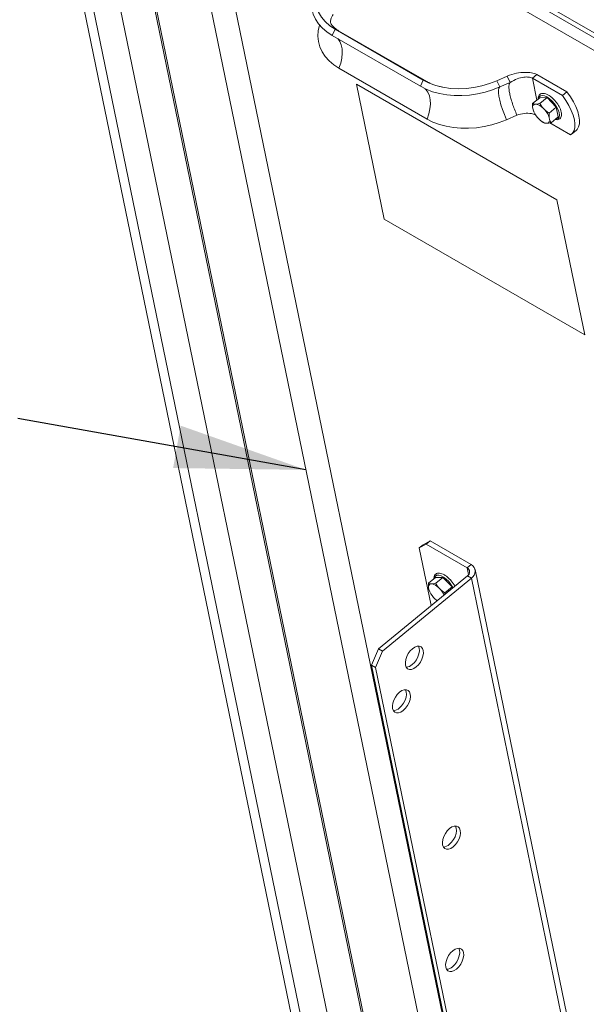
# Model space of a CAD drawing. Units: inches. Extents: x 0.1 to 10.8, y -0.9 to 8.4.
# Drawn here: x 8.2 to 8.7, y 5.7 to 6.7 of the extents above; entities that cross this region are included whole.
import ezdxf

# ---------------------------------------------------------------- set-up
doc = ezdxf.new("R2010")
doc.units = ezdxf.units.IN
doc.header["$MEASUREMENT"] = 0
doc.layers.add('FORMAT', color=7, linetype='Continuous')
doc.styles.get("Standard").update_dxf_attribs({"font": 'GOTHIC.TTF'})
doc.dimstyles.new('SLDDIMSTYLE4', dxfattribs={"dimtxt": 0, "dimasz": 0.13, "dimexe": 0, "dimexo": 0.0625, "dimgap": 0, "dimtad": 0, "dimtih": 1, "dimtoh": 1, "dimdec": 0, "dimrnd": 1e-09, "dimzin": 0, "dimdsep": 46, "dimtxsty": 'Standard', "dimsah": 1, "dimcen": 0.09, "dimadec": 0, "dimazin": 0, "dimtfac": 0.13, "dimtdec": 0, "dimtofl": 0, "dimtmove": 0, "dimatfit": 3, "dimfxl": 0, "dimfrac": 2, "dimtolj": 1, "dimtzin": 0, "dimarcsym": 0})

msp = doc.modelspace()

# ---------------------------------------------------------------- linework, layer by layer
at = {"color": 7, "linetype": 'Continuous', "lineweight": 15}
for p, q in [((8.16626, 7.01964), (8.5095, 5.35304)), ((8.1748, 7.01898), (9.66263, 6.16007)), ((8.5192, 5.35185), (8.17599, 7.01829)), ((8.20629, 7.0008), (8.52868, 5.43543)), ((8.28878, 6.94833), (9.61461, 6.18295)), ((8.2862, 6.93708), (9.61203, 6.1717)), ((8.57757, 5.36273), (8.25483, 6.9298)), ((8.58111, 5.35482), (8.25837, 6.92189)), ((8.63183, 5.37086), (8.31237, 6.92197)), ((8.62311, 5.53053), (8.3398, 6.90613)), ((8.47716, 6.69958), (8.47435, 6.69344)), ((8.5618, 6.64296), (8.47435, 6.69344)), ((8.56461, 6.6491), (8.47716, 6.69958)), ((8.56817, 6.64767), (8.48072, 6.69815)), ((8.56849, 6.61047), (8.48104, 6.66096)), ((8.63769, 6.6485), (8.64802, 6.65308)), ((8.64802, 6.65308), (8.65085, 6.6469)), ((8.67287, 6.65108), (8.67737, 6.65478)), ((8.70717, 6.63758), (8.67737, 6.65478)), ((8.49842, 6.64507), (8.49837, 6.64504)), ((8.49837, 6.64504), (8.69725, 6.53023)), ((8.52594, 6.51119), (8.49837, 6.64504)), ((8.49842, 6.64507), (8.69729, 6.53027)), ((8.56461, 6.6491), (8.5618, 6.64296)), ((8.63769, 6.6485), (8.64052, 6.64232)), ((8.64052, 6.64232), (8.65085, 6.6469)), ((8.67736, 6.62929), (8.67287, 6.65108)), ((8.70267, 6.63388), (8.67287, 6.65108)), ((8.70267, 6.63388), (8.70717, 6.63758)), ((8.67314, 6.62582), (8.68023, 6.63165)), ((8.67674, 6.62528), (8.67536, 6.62527)), ((8.68743, 6.6317), (8.68023, 6.63165)), ((8.68033, 6.62586), (8.68743, 6.6317)), ((8.69658, 6.62221), (8.68743, 6.6317)), ((8.64721, 6.60983), (8.65754, 6.61441)), ((8.67325, 6.6214), (8.67362, 6.61958)), ((8.67426, 6.61788), (8.67362, 6.61958)), ((8.67427, 6.61782), (8.6744, 6.61752)), ((8.6851, 6.61965), (8.68335, 6.62146)), ((8.68949, 6.61638), (8.69658, 6.62221)), ((8.69855, 6.61268), (8.69658, 6.62221)), ((8.67812, 6.61188), (8.67987, 6.61007)), ((8.68194, 6.60836), (8.68226, 6.60813)), ((8.68648, 6.60626), (8.68786, 6.60626)), ((8.68997, 6.61014), (8.6896, 6.61196)), ((8.71071, 6.59484), (8.69031, 6.60662)), ((8.69145, 6.60685), (8.69855, 6.61268)), ((8.71179, 6.59558), (8.71628, 6.59928)), ((8.69729, 6.53027), (8.69725, 6.53023)), ((8.69725, 6.53023), (8.72481, 6.39639)), ((8.69729, 6.53027), (8.72485, 6.39642)), ((8.72481, 6.39639), (8.52594, 6.51119)), ((8.72485, 6.39642), (8.72481, 6.39639)), ((8.56759, 6.1888), (8.56059, 6.18498)), ((8.56059, 6.18498), (8.56447, 6.18817)), ((8.56059, 6.18498), (8.57238, 6.12776)), ((8.56447, 6.18817), (8.57147, 6.19199)), ((8.57147, 6.19199), (8.56759, 6.1888)), ((8.60826, 6.16532), (8.56759, 6.1888)), ((8.61214, 6.16852), (8.57147, 6.19199)), ((8.60826, 6.16532), (8.61214, 6.16852)), ((8.60826, 6.16532), (8.60963, 6.15867)), ((8.52019, 6.08482), (8.60839, 6.15738)), ((8.52415, 6.08253), (8.61235, 6.1551)), ((8.56977, 6.14991), (8.57687, 6.15574)), ((8.58406, 6.15579), (8.57687, 6.15574)), ((8.57697, 6.14995), (8.58406, 6.15579)), ((8.59322, 6.1463), (8.58406, 6.15579)), ((8.61235, 6.1551), (8.60839, 6.15738)), ((8.61235, 6.1551), (8.77775, 5.35204)), ((8.78148, 5.36042), (8.61609, 6.16347)), ((8.56988, 6.14549), (8.57025, 6.14367)), ((8.57337, 6.14937), (8.572, 6.14936)), ((8.58173, 6.14374), (8.57999, 6.14555)), ((8.58612, 6.14047), (8.59322, 6.1463)), ((8.59347, 6.14511), (8.59322, 6.1463)), ((8.57096, 6.14195), (8.57025, 6.14367)), ((8.57089, 6.14192), (8.57104, 6.14161)), ((8.57475, 6.13597), (8.5765, 6.13416)), ((8.51338, 6.06878), (8.52019, 6.08482)), ((8.52415, 6.08253), (8.51735, 6.0665)), ((8.52019, 6.08482), (8.52415, 6.08253)), ((8.51735, 6.0665), (8.51338, 6.06878)), ((8.51338, 6.06878), (8.6751, 5.28357)), ((8.51735, 6.0665), (8.67906, 5.28129))]:
    msp.add_line(p, q, dxfattribs=at)
at = {"color": 7, "linetype": 'Continuous', "lineweight": 15, "flags": 128}
for points in [[(8.47435, 6.69344), (8.46914, 6.69687), (8.46459, 6.70075), (8.46076, 6.70503), (8.4577, 6.70966), (8.45545, 6.71459), (8.45402, 6.71975), (8.45345, 6.72507), (8.45373, 6.7305), (8.45486, 6.73597), (8.45684, 6.7414), (8.45963, 6.74674)], [(8.47716, 6.69958), (8.47187, 6.70311), (8.46733, 6.70713), (8.46362, 6.7116), (8.46077, 6.71644), (8.45885, 6.72158), (8.45787, 6.72695), (8.45785, 6.73247), (8.4588, 6.73805), (8.46068, 6.74361), (8.46349, 6.74906)], [(8.48104, 6.66096), (8.47583, 6.66438), (8.47128, 6.66826), (8.46746, 6.67254), (8.46439, 6.67718), (8.46214, 6.6821), (8.46071, 6.68726), (8.46014, 6.69259), (8.46042, 6.69801), (8.46156, 6.70348), (8.46168, 6.7039)], [(8.48072, 6.69815), (8.48041, 6.69832), (8.47716, 6.69958)], [(8.47983, 6.69028), (8.47987, 6.69024), (8.48188, 6.68751), (8.48331, 6.68413), (8.48412, 6.68017), (8.4843, 6.67575), (8.48383, 6.67099), (8.48274, 6.66601), (8.48104, 6.66096)], [(8.64052, 6.64232), (8.63338, 6.63949), (8.62596, 6.6372), (8.61835, 6.63547), (8.61065, 6.63432), (8.60294, 6.63378), (8.59532, 6.63384), (8.58789, 6.63451), (8.58073, 6.63577), (8.57395, 6.63762), (8.56761, 6.64003), (8.5618, 6.64296)], [(8.63769, 6.6485), (8.63038, 6.64564), (8.62277, 6.64339), (8.61497, 6.64177), (8.60709, 6.64081), (8.59925, 6.64054), (8.59156, 6.64094), (8.58415, 6.64202), (8.57711, 6.64376), (8.57057, 6.64613), (8.56461, 6.6491)], [(8.5681, 6.64771), (8.56786, 6.64784), (8.56461, 6.6491)], [(8.56651, 6.64052), (8.56731, 6.63976), (8.56932, 6.63703), (8.57075, 6.63365), (8.57157, 6.62969), (8.57174, 6.62527), (8.57128, 6.62051), (8.57018, 6.61553), (8.56849, 6.61047)], [(8.64052, 6.64232), (8.63971, 6.64114), (8.63931, 6.63917), (8.63932, 6.63646), (8.63973, 6.63308), (8.64055, 6.62913), (8.64174, 6.6247), (8.64327, 6.61992), (8.64511, 6.61492), (8.64721, 6.60983)], [(8.67904, 6.63067), (8.67907, 6.63092), (8.67968, 6.63262), (8.68089, 6.63367), (8.68264, 6.63399), (8.68482, 6.63357), (8.68728, 6.63243)], [(8.71071, 6.59484), (8.71278, 6.59656), (8.71423, 6.59899), (8.71503, 6.60205), (8.71515, 6.60568), (8.71459, 6.6098), (8.71337, 6.6143), (8.71152, 6.61907), (8.70908, 6.624), (8.70611, 6.62898), (8.70267, 6.63388)], [(8.71628, 6.59928), (8.71728, 6.60026), (8.71873, 6.60268), (8.71952, 6.60575), (8.71964, 6.60938), (8.71909, 6.6135), (8.71787, 6.618), (8.71602, 6.62277), (8.71357, 6.6277), (8.7106, 6.63268), (8.70717, 6.63758)], [(8.68728, 6.63243), (8.68987, 6.63065), (8.69244, 6.62833), (8.69481, 6.62563), (8.69684, 6.62271), (8.6984, 6.61976), (8.6994, 6.61696), (8.69977, 6.61448), (8.69949, 6.61249), (8.69857, 6.61111), (8.69707, 6.61042), (8.69574, 6.61037)], [(8.64721, 6.60983), (8.64007, 6.607), (8.63265, 6.60471), (8.62504, 6.60298), (8.61734, 6.60184), (8.60963, 6.60129), (8.60201, 6.60135), (8.59458, 6.60202), (8.58742, 6.60329), (8.58064, 6.60513), (8.5743, 6.60754), (8.56849, 6.61047)], [(8.57567, 6.15476), (8.57584, 6.15565), (8.57665, 6.15714), (8.57805, 6.15795), (8.57996, 6.15802), (8.58225, 6.15736), (8.58477, 6.15599), (8.58737, 6.15402), (8.58989, 6.15156), (8.59216, 6.14876), (8.59405, 6.14581), (8.59414, 6.14566)], [(8.55397, 6.08504), (8.55176, 6.08287), (8.54983, 6.08022), (8.54831, 6.07729), (8.5473, 6.07426), (8.54687, 6.07136), (8.54706, 6.06877), (8.54784, 6.06667), (8.54917, 6.06521), (8.55095, 6.06448), (8.55306, 6.06453), (8.55536, 6.06537), (8.5577, 6.06693), (8.55991, 6.06911), (8.56184, 6.07175), (8.56336, 6.07469), (8.56437, 6.07771), (8.56479, 6.08062), (8.56461, 6.08321), (8.56383, 6.0853), (8.5625, 6.08677), (8.56072, 6.0875), (8.55861, 6.08744), (8.5563, 6.0866), (8.55397, 6.08504)], [(8.55988, 6.08757), (8.56064, 6.0855), (8.56083, 6.08291), (8.5604, 6.08), (8.55939, 6.07698), (8.55787, 6.07404), (8.55594, 6.0714), (8.55373, 6.06922)], [(8.54112, 6.04187), (8.53891, 6.03969), (8.53698, 6.03704), (8.53546, 6.03411), (8.53446, 6.03109), (8.53403, 6.02818), (8.53421, 6.02559), (8.53499, 6.02349), (8.53632, 6.02203), (8.5381, 6.0213), (8.54022, 6.02136), (8.54252, 6.02219), (8.54485, 6.02375), (8.54706, 6.02593), (8.54899, 6.02858), (8.55051, 6.03151), (8.55152, 6.03453), (8.55195, 6.03744), (8.55176, 6.04003), (8.55098, 6.04213), (8.54965, 6.04359), (8.54787, 6.04432), (8.54576, 6.04426), (8.54346, 6.04343), (8.54112, 6.04187)], [(8.54703, 6.04439), (8.5478, 6.04232), (8.54798, 6.03973), (8.54756, 6.03682), (8.54655, 6.0338), (8.54503, 6.03086), (8.5431, 6.02822), (8.54089, 6.02604)], [(8.59072, 5.90659), (8.58851, 5.90441), (8.58658, 5.90176), (8.58506, 5.89883), (8.58405, 5.89581), (8.58363, 5.8929), (8.58381, 5.89031), (8.58459, 5.88821), (8.58592, 5.88675), (8.5877, 5.88602), (8.58981, 5.88608), (8.59212, 5.88691), (8.59445, 5.88847), (8.59666, 5.89065), (8.59859, 5.8933), (8.60011, 5.89623), (8.60112, 5.89925), (8.60155, 5.90216), (8.60136, 5.90475), (8.60058, 5.90685), (8.59925, 5.90831), (8.59747, 5.90904), (8.59536, 5.90898), (8.59306, 5.90815), (8.59072, 5.90659)], [(8.59663, 5.90911), (8.5974, 5.90704), (8.59758, 5.90445), (8.59716, 5.90154), (8.59615, 5.89852), (8.59463, 5.89559), (8.5927, 5.89294), (8.59049, 5.89076)], [(8.59396, 5.78533), (8.59175, 5.78316), (8.58982, 5.78051), (8.5883, 5.77758), (8.58729, 5.77455), (8.58686, 5.77165), (8.58705, 5.76906), (8.58783, 5.76696), (8.58915, 5.7655), (8.59094, 5.76477), (8.59305, 5.76483), (8.59535, 5.76566), (8.59769, 5.76722), (8.59989, 5.7694), (8.60182, 5.77204), (8.60335, 5.77498), (8.60435, 5.778), (8.60478, 5.78091), (8.6046, 5.7835), (8.60382, 5.7856), (8.60249, 5.78706), (8.60071, 5.78779), (8.59859, 5.78773), (8.59629, 5.78689), (8.59396, 5.78533)], [(8.59987, 5.78786), (8.60063, 5.78579), (8.60082, 5.7832), (8.60039, 5.78029), (8.59938, 5.77727), (8.59786, 5.77433), (8.59593, 5.77169), (8.59372, 5.76951)]]:
    msp.add_lwpolyline(points, dxfattribs=at)
at = {"color": 7, "linetype": 'Continuous', "lineweight": 15}
for centre, radius, start, end in [((8.67623, 6.62228), 0.00311, 106.12417, 196.57467), ((8.67347, 6.61199), 0.01368, 43.79364, 76.21174), ((8.6942, 6.62645), 0.0217, 198.46935, 222.16785), ((8.66901, 6.60508), 0.0217, 18.47114, 42.16743), ((8.68974, 6.61954), 0.01368, 223.79152, 256.21386), ((8.68699, 6.60925), 0.00311, 286.12655, 16.57605), ((8.60607, 6.16132), 0.00457, 300.55244, 61.25914), ((8.60843, 6.16175), 0.00772, 300.55128, 61.2601), ((8.57286, 6.14637), 0.00311, 106.12479, 196.57474), ((8.57011, 6.13608), 0.01368, 43.79121, 76.21417), ((8.59084, 6.15054), 0.0217, 198.47071, 222.16649), ((8.56372, 6.12781), 0.02405, 26.12537, 41.49201), ((8.59101, 6.14959), 0.02118, 226.75516, 233.16421), ((8.54731, 6.07608), 0.0094, 273.15908, 313.12555), ((8.53446, 6.0329), 0.0094, 273.15908, 313.12555), ((8.58406, 5.89762), 0.0094, 273.15908, 313.12555), ((8.5873, 5.77637), 0.0094, 273.15908, 313.12555)]:
    msp.add_arc(centre, radius, start, end, dxfattribs=at)
for points, knots in [([(8.48072, 6.69815), (8.48024, 6.69843), (8.47879, 6.6993), (8.47684, 6.70074), (8.47511, 6.70233), (8.47393, 6.70373), (8.47322, 6.70486), (8.47285, 6.70576), (8.47269, 6.70645), (8.47265, 6.70735), (8.47281, 6.70863), (8.47328, 6.71031), (8.47405, 6.71218), (8.47486, 6.7136), (8.47521, 6.7142)], [0, 0, 0, 0, 0.037722, 0.114627, 0.193132, 0.275156, 0.363378, 0.462854, 0.586305, 0.690895, 0.782822, 0.865664, 0.94297, 1, 1, 1, 1]), ([(8.64802, 6.65308), (8.65103, 6.65413), (8.65677, 6.65615), (8.66508, 6.65702), (8.67206, 6.65658), (8.67562, 6.65537), (8.67737, 6.65478)], [0, 0, 0, 0, 0.308393, 0.590275, 0.798534, 1, 1, 1, 1]), ([(8.65085, 6.6469), (8.65317, 6.64817), (8.65753, 6.65057), (8.66401, 6.65217), (8.66927, 6.65231), (8.67167, 6.65149), (8.67287, 6.65108)], [0, 0, 0, 0, 0.313068, 0.590861, 0.795917, 1, 1, 1, 1]), ([(8.57109, 6.64619), (8.57038, 6.64652), (8.56933, 6.647), (8.56845, 6.64751), (8.56817, 6.64767)], [0, 0, 0, 0, 0.6798396, 1, 1, 1, 1]), ([(8.58375, 6.64215), (8.58282, 6.64231), (8.58173, 6.6425), (8.5808, 6.64277), (8.58067, 6.64281)], [0, 0, 0, 0, 0.861414, 1, 1, 1, 1]), ([(8.65085, 6.6469), (8.65053, 6.64651), (8.64987, 6.64573), (8.64953, 6.64328), (8.64967, 6.63998), (8.65035, 6.63586), (8.65151, 6.63107), (8.65313, 6.62578), (8.65514, 6.62015), (8.65674, 6.61632), (8.65754, 6.61441)], [0, 0, 0, 0, 0.1250003, 0.2500007, 0.3749983, 0.4999991, 0.6250015, 0.7500004, 0.8750029, 1, 1, 1, 1]), ([(8.69534, 6.61005), (8.6961, 6.60992), (8.69752, 6.60968), (8.69941, 6.61017), (8.70086, 6.6113), (8.70171, 6.61299), (8.70198, 6.61502), (8.7017, 6.61742), (8.70084, 6.62015), (8.69945, 6.62304), (8.69762, 6.62592), (8.69545, 6.62866), (8.69304, 6.63112), (8.69077, 6.63297), (8.6889, 6.63418), (8.68704, 6.63515), (8.68496, 6.63588), (8.6828, 6.63605), (8.68092, 6.6355), (8.67952, 6.6343), (8.67878, 6.63256), (8.67852, 6.63123), (8.67864, 6.63041), (8.67865, 6.63035)], [0, 0, 0, 0, 0.053942, 0.10085, 0.151202, 0.198895, 0.24771, 0.300597, 0.355444, 0.409945, 0.464043, 0.517941, 0.571841, 0.625881, 0.663107, 0.691642, 0.74691, 0.803058, 0.8496, 0.899423, 0.947032, 0.996228, 1, 1, 1, 1]), ([(8.67325, 6.6214), (8.67319, 6.62196), (8.67303, 6.62337), (8.6731, 6.6249), (8.67314, 6.62582)], [0, 0, 0, 0, 0.404825, 1, 1, 1, 1]), ([(8.67314, 6.62582), (8.67328, 6.62575), (8.67389, 6.62548), (8.67473, 6.62536), (8.67536, 6.62527)], [0, 0, 0, 0, 0.23593, 1, 1, 1, 1]), ([(8.67674, 6.62528), (8.67694, 6.6253), (8.67803, 6.62538), (8.6793, 6.62565), (8.68033, 6.62586)], [0, 0, 0, 0, 0.192943, 1, 1, 1, 1]), ([(8.68033, 6.62586), (8.68054, 6.6255), (8.68141, 6.62396), (8.68251, 6.62255), (8.68335, 6.62146)], [0, 0, 0, 0, 0.235912, 1, 1, 1, 1]), ([(8.65754, 6.61441), (8.65997, 6.61508), (8.66455, 6.61634), (8.67121, 6.61631), (8.67472, 6.61515), (8.67607, 6.61471)], [0, 0, 0, 0, 0.41006, 0.773925, 1, 1, 1, 1]), ([(8.6851, 6.61965), (8.68536, 6.61942), (8.68671, 6.6182), (8.68825, 6.61719), (8.68949, 6.61638)], [0, 0, 0, 0, 0.192938, 1, 1, 1, 1]), ([(8.68949, 6.61638), (8.68946, 6.61571), (8.68938, 6.61417), (8.68952, 6.61275), (8.6896, 6.61196)], [0, 0, 0, 0, 0.436686, 1, 1, 1, 1]), ([(8.68426, 6.6068), (8.68389, 6.60703), (8.6832, 6.60744), (8.68259, 6.60795), (8.6823, 6.60818)], [0, 0, 0, 0, 0.540735, 1, 1, 1, 1]), ([(8.68648, 6.60626), (8.68631, 6.60627), (8.68542, 6.60634), (8.68478, 6.6066), (8.68426, 6.6068)], [0, 0, 0, 0, 0.192938, 1, 1, 1, 1]), ([(8.69145, 6.60685), (8.69115, 6.60678), (8.68985, 6.60649), (8.68872, 6.60636), (8.68786, 6.60626)], [0, 0, 0, 0, 0.235933, 1, 1, 1, 1]), ([(8.68997, 6.61014), (8.69013, 6.60965), (8.69052, 6.60844), (8.6911, 6.60744), (8.69145, 6.60685)], [0, 0, 0, 0, 0.404833, 1, 1, 1, 1]), ([(8.59199, 6.15275), (8.59196, 6.1528), (8.5912, 6.15374), (8.58948, 6.15535), (8.58696, 6.15741), (8.58439, 6.15894), (8.58192, 6.15989), (8.57972, 6.16015), (8.57779, 6.15971), (8.57631, 6.15859), (8.57548, 6.1569), (8.57518, 6.15551), (8.57529, 6.15461), (8.57531, 6.15446)], [0, 0, 0, 0, 0.0057867, 0.118045, 0.2306202, 0.3439772, 0.4587527, 0.575462, 0.6733957, 0.7785969, 0.877929, 0.9793647, 1, 1, 1, 1]), ([(8.56988, 6.14549), (8.56985, 6.14575), (8.56968, 6.14714), (8.56973, 6.14867), (8.56977, 6.14991)], [0, 0, 0, 0, 0.192927, 1, 1, 1, 1]), ([(8.56977, 6.14991), (8.56992, 6.14984), (8.57052, 6.14957), (8.57136, 6.14945), (8.572, 6.14936)], [0, 0, 0, 0, 0.235924, 1, 1, 1, 1]), ([(8.57337, 6.14937), (8.57358, 6.14939), (8.57466, 6.14947), (8.57594, 6.14974), (8.57697, 6.14995)], [0, 0, 0, 0, 0.19294, 1, 1, 1, 1]), ([(8.57697, 6.14995), (8.57735, 6.14928), (8.57823, 6.14775), (8.57935, 6.14634), (8.57999, 6.14555)], [0, 0, 0, 0, 0.436692, 1, 1, 1, 1]), ([(8.59598, 6.14717), (8.59595, 6.14723), (8.59546, 6.14824), (8.59413, 6.15018), (8.59269, 6.15191), (8.59199, 6.15275)], [0, 0, 0, 0, 0.030458, 0.528873, 1, 1, 1, 1]), ([(8.58173, 6.14374), (8.58229, 6.14325), (8.58366, 6.14205), (8.5852, 6.14106), (8.58612, 6.14047)], [0, 0, 0, 0, 0.404848, 1, 1, 1, 1]), ([(8.58612, 6.14047), (8.5861, 6.1401), (8.58606, 6.13961), (8.58609, 6.13915), (8.58609, 6.13904)], [0, 0, 0, 0, 0.750994, 1, 1, 1, 1])]:
    msp.add_open_spline(points, degree=3, knots=knots, dxfattribs=at)

# ---------------------------------------------------------------- leaders
at = {"layer": 'FORMAT'}
msp.add_leader([(8.4482, 6.26245), (8.16233, 6.31339)], dimstyle='SLDDIMSTYLE4', dxfattribs=at)

doc.saveas('drawing.dxf')
